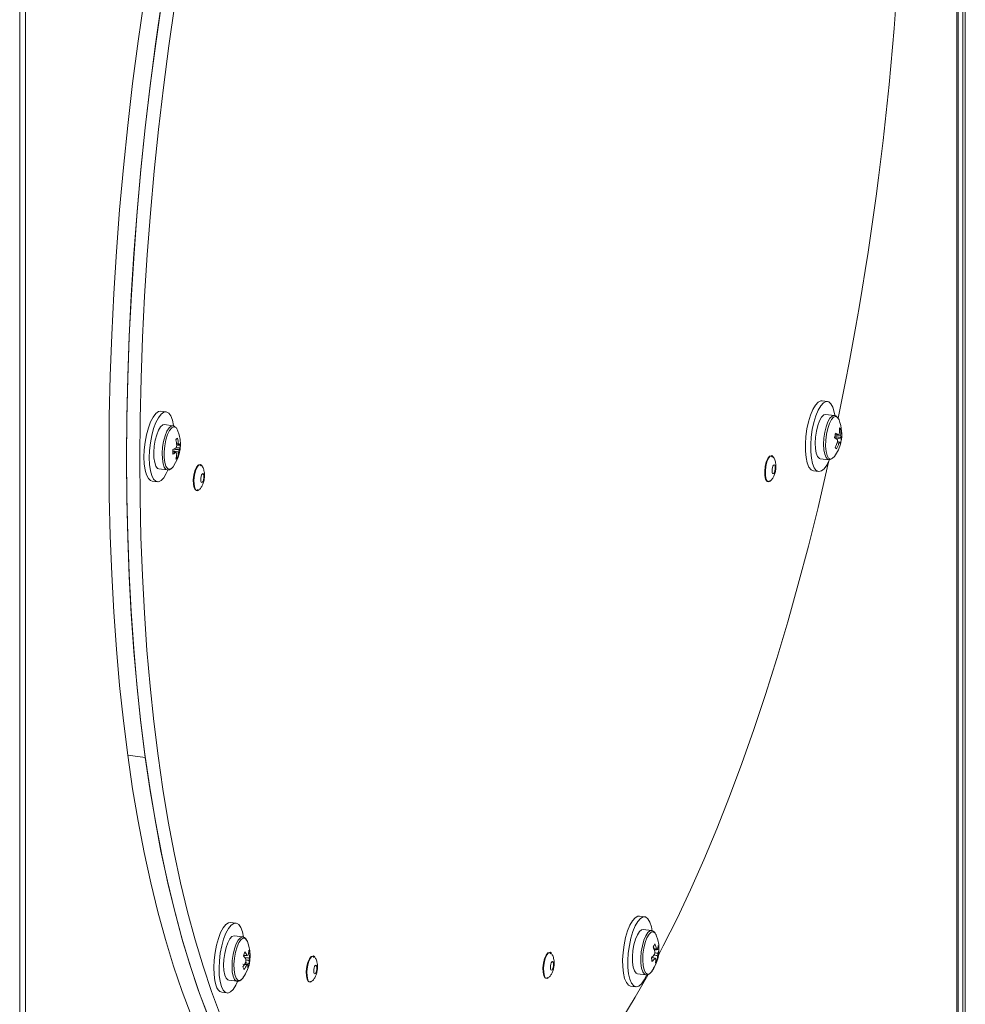
# Model space of a CAD drawing. Units: millimetres. Extents: x 0 to 841, y 0 to 594.
# Drawn here: x 764 to 784, y 425 to 446 of the extents above; entities that cross this region are included whole.
import ezdxf

# ---------------------------------------------------------------- set-up
doc = ezdxf.new("R2010")
doc.units = ezdxf.units.MM

msp = doc.modelspace()

# ---------------------------------------------------------------- linework, layer by layer
at = {"color": 8, "linetype": 'Continuous', "lineweight": 15}
for p, q in [((783.53367, 413.855557), (783.53367, 477.642726)), ((763.717002, 460.313217), (763.717002, 396.378899))]:
    msp.add_line(p, q, dxfattribs=at)
at = {"color": 7, "linetype": 'Continuous', "lineweight": 15}
for p, q in [((783.556267, 413.896806), (783.556267, 477.66266)), ((783.657414, 477.751858), (783.657414, 413.964689)), ((783.710447, 477.798629), (783.710447, 414.01146)), ((763.593259, 396.269768), (763.593259, 460.289587)), ((780.778795, 437.447792), (780.666549, 437.461933)), ((766.707945, 437.230192), (766.595699, 437.244334)), ((780.922691, 437.152489), (780.74442, 437.174949)), ((766.851842, 436.934889), (766.67357, 436.957349)), ((780.98535, 437.118951), (780.976702, 437.12564)), ((781.023787, 437.055945), (780.992604, 437.107891)), ((781.0612, 436.855421), (781.033059, 436.845841)), ((781.074294, 436.646496), (780.928089, 436.682895)), ((767.007524, 436.465976), (766.921079, 436.463051)), ((766.948334, 436.255932), (766.924014, 436.271216)), ((780.62567, 436.232398), (780.803941, 436.209938)), ((780.809341, 436.21334), (780.843542, 436.214317)), ((766.55482, 436.014798), (766.733091, 435.992338)), ((766.827068, 436.029682), (766.854974, 436.060789)), ((780.479049, 435.973697), (780.591295, 435.959555)), ((766.408199, 435.756096), (766.520445, 435.741955)), ((765.891604, 429.920991), (766.265765, 429.873851)), ((776.889708, 426.483039), (776.777462, 426.497181)), ((768.193444, 426.348556), (768.081198, 426.362697)), ((768.337341, 426.053253), (768.159069, 426.075713)), ((768.341787, 426.052499), (768.337341, 426.053253)), ((777.033604, 426.187736), (776.855333, 426.210196)), ((768.488943, 425.71133), (768.461867, 425.704191)), ((777.191125, 425.7866), (777.09858, 425.771897)), ((768.475849, 425.479308), (768.398374, 425.509636)), ((777.153122, 425.554194), (777.127693, 425.567471)), ((776.736583, 425.267647), (776.914854, 425.245187)), ((776.877898, 425.138688), (776.925444, 425.236052)), ((768.040319, 425.133162), (768.21859, 425.110702)), ((776.589962, 425.008946), (776.702208, 424.994804)), ((767.893698, 424.87446), (768.005944, 424.860319))]:
    msp.add_line(p, q, dxfattribs=at)
at = {"color": 7, "linetype": 'Continuous', "lineweight": 15, "flags": 128}
for points in [[(766.240564, 446.008132), (766.1126, 445.115145), (765.996219, 444.219579), (765.891604, 443.322818), (765.798912, 442.426238), (765.718288, 441.531226), (765.649858, 440.639161), (765.593723, 439.751419), (765.549974, 438.869367), (765.518676, 437.994369), (765.499878, 437.12777), (765.493609, 436.270906), (765.499878, 435.425102), (765.518676, 434.59166), (765.549974, 433.771863), (765.593723, 432.966979), (765.649858, 432.178248), (765.718288, 431.406884), (765.798912, 430.654078), (765.891604, 429.920991)], [(766.614725, 445.960992), (766.48676, 445.068005), (766.37038, 444.17244), (766.265765, 443.275678), (766.173073, 442.379098), (766.092449, 441.484086), (766.024019, 440.592021), (765.967884, 439.704279), (765.924135, 438.822227), (765.892837, 437.947229), (765.874039, 437.080631), (765.86777, 436.223766), (765.874039, 435.377963), (765.892837, 434.54452), (765.924135, 433.724724), (765.967884, 432.919839), (766.024019, 432.131109), (766.092449, 431.359744), (766.173073, 430.606938), (766.265765, 429.873851)], [(766.612235, 445.944382), (766.485243, 445.056892), (766.369694, 444.166873), (766.265765, 443.275678)], [(766.892861, 445.909026), (766.765869, 445.021537), (766.650321, 444.131517), (766.546391, 443.240322)], [(766.265765, 443.275678), (766.173611, 442.384665), (766.093377, 441.49519), (766.025181, 440.608609), (765.96913, 439.726271), (765.925306, 438.849521), (765.89378, 437.979696), (765.874595, 437.118115), (765.867784, 436.266092), (765.873357, 435.424928), (765.891305, 434.5959), (765.9216, 433.780274), (765.964195, 432.979289), (766.019028, 432.194165), (766.086013, 431.4261), (766.165049, 430.67626), (766.256017, 429.945792), (766.358775, 429.235803), (766.47317, 428.547378), (766.599026, 427.881561), (766.736152, 427.239372), (766.884338, 426.621785), (767.04336, 426.029739), (767.212975, 425.464141), (767.392924, 424.925847), (767.582934, 424.41568)], [(766.546391, 443.240322), (766.454238, 442.349309), (766.374003, 441.459835), (766.305807, 440.573254), (766.249756, 439.690915), (766.205933, 438.814166), (766.174406, 437.94434), (766.155222, 437.082759), (766.148411, 436.230736), (766.153984, 435.389573), (766.171931, 434.560545), (766.202226, 433.744918), (766.244822, 432.943933), (766.299655, 432.158809), (766.36664, 431.390744), (766.445676, 430.640905), (766.536643, 429.910436), (766.639401, 429.200447), (766.753796, 428.512022), (766.879652, 427.846205), (767.016778, 427.204017), (767.164964, 426.586429), (767.323986, 425.994383), (767.493601, 425.428785), (767.67355, 424.890492), (767.86356, 424.380324)], [(780.666549, 437.461933), (780.638186, 437.460752), (780.581415, 437.432146), (780.524241, 437.370142), (780.469338, 437.277633), (780.419272, 437.158946), (780.376385, 437.019637), (780.342682, 436.86621), (780.319739, 436.705846), (780.308629, 436.546045), (780.309871, 436.394271), (780.323408, 436.257627), (780.348605, 436.142504), (780.384286, 436.054277), (780.428782, 435.997081), (780.479049, 435.973697)], [(780.935559, 437.156399), (780.923234, 437.224477), (780.892615, 437.326751), (780.852291, 437.399891), (780.804146, 437.440478), (780.750432, 437.446611), (780.693661, 437.418004), (780.636487, 437.356), (780.581584, 437.263491), (780.531518, 437.144805), (780.488631, 437.005495), (780.454928, 436.852068), (780.431985, 436.691705), (780.420875, 436.531903), (780.422117, 436.380129), (780.435654, 436.243486), (780.460851, 436.128362), (780.496532, 436.040136), (780.541028, 435.982939), (780.592257, 435.95944), (780.647825, 435.970742), (780.705134, 436.016315), (780.761503, 436.094028), (780.814297, 436.200248), (780.815736, 436.203675)], [(766.595699, 437.244334), (766.544848, 437.23584), (766.487593, 437.193623), (766.43101, 437.118984), (766.377743, 437.015413), (766.330285, 436.88775), (766.290853, 436.741969), (766.261292, 436.584883), (766.242983, 436.423835), (766.236784, 436.266362)], [(766.864481, 436.940343), (766.841403, 437.051003), (766.806704, 437.142127), (766.763002, 437.202574), (766.712342, 437.229518), (766.657094, 437.221699), (766.599839, 437.179482), (766.543256, 437.104843), (766.489989, 437.001271), (766.442531, 436.873609), (766.403099, 436.727827), (766.373538, 436.570741), (766.355229, 436.409694), (766.34903, 436.25222)], [(780.74442, 437.174949), (780.74344, 437.175062), (780.698793, 437.16213), (780.653126, 437.115194), (780.609826, 437.03774), (780.572105, 436.935507), (780.542761, 436.816084), (780.523969, 436.688319), (780.517123, 436.561697), (780.522731, 436.445603), (780.540377, 436.34865), (780.568753, 436.278027), (780.605753, 436.238972), (780.62567, 436.232398)], [(766.67357, 436.957349), (766.637063, 436.949904), (766.591327, 436.909569), (766.547288, 436.837827), (766.508212, 436.739996), (766.476994, 436.62333), (766.455954, 436.496487), (766.446649, 436.368873), (766.44977, 436.249951), (766.465086, 436.148538), (766.49146, 436.07216), (766.526937, 436.026482), (766.55482, 436.014798)], [(766.236784, 436.266362), (766.242983, 436.119822), (766.261292, 435.99107), (766.290853, 435.886124), (766.330285, 435.809893), (766.377743, 435.765939), (766.408199, 435.756096)], [(766.34903, 436.25222), (766.355229, 436.10568), (766.373538, 435.976929), (766.403099, 435.871982), (766.442531, 435.795751), (766.489989, 435.751797), (766.543256, 435.742179), (766.599839, 435.767343), (766.657094, 435.826115), (766.712342, 435.915745), (766.745552, 435.987671)], [(767.388714, 435.574253), (767.362645, 435.557374), (767.329604, 435.566172), (767.303932, 435.610734), (767.289098, 435.685044), (767.287105, 435.779069), (767.298222, 435.88011), (767.320947, 435.974515), (767.352211, 436.04954), (767.387792, 436.095049), (767.422885, 436.1049), (767.452719, 436.077813)], [(767.401458, 435.562472), (767.378136, 435.548436), (767.344259, 435.557456), (767.317939, 435.603145), (767.30273, 435.679336), (767.300686, 435.775736), (767.312084, 435.879329), (767.335383, 435.976123), (767.367438, 436.053044), (767.403919, 436.099705), (767.439899, 436.109804), (767.467727, 436.086548)], [(777.184199, 425.666456), (777.285411, 425.860983), (777.577929, 426.44698), (777.865424, 427.058732), (778.14746, 427.695309), (778.423607, 428.35574), (778.693443, 429.039022), (778.956559, 429.74411), (779.212553, 430.469933), (779.461037, 431.215386), (779.70163, 431.979332), (779.933967, 432.760609), (780.157695, 433.558029), (780.372472, 434.370375), (780.577971, 435.196408), (780.77388, 436.034875), (780.807563, 436.184613)], [(779.544598, 435.76224), (779.518529, 435.745361), (779.485487, 435.754156), (779.459816, 435.798721), (779.444982, 435.873031), (779.442989, 435.967056), (779.454105, 436.068094), (779.47683, 436.162502), (779.508095, 436.237526), (779.543676, 436.283037), (779.578768, 436.292887), (779.608602, 436.265797)], [(779.557341, 435.750459), (779.534019, 435.736423), (779.500143, 435.74544), (779.473822, 435.791129), (779.458613, 435.86732), (779.45657, 435.963723), (779.467967, 436.067315), (779.491267, 436.16411), (779.523322, 436.241031), (779.559802, 436.287692), (779.595782, 436.29779), (779.62361, 436.274532)], [(779.601649, 436.006712), (779.600109, 435.97065), (779.603666, 435.940151), (779.61178, 435.91986), (779.623214, 435.912869), (779.636229, 435.920239), (779.648842, 435.940848), (779.659133, 435.97156), (779.665537, 436.0077), (779.667077, 436.043764), (779.66352, 436.07426), (779.655407, 436.094551), (779.643972, 436.101542), (779.630958, 436.094172), (779.618345, 436.073563), (779.608053, 436.042851), (779.601649, 436.006712)], [(780.865845, 436.227597), (780.888722, 436.239874), (780.925825, 436.27839)], [(767.445766, 435.818728), (767.444226, 435.782663), (767.447783, 435.752164), (767.455896, 435.731876), (767.467331, 435.724885), (767.480345, 435.732255), (767.492958, 435.752864), (767.50325, 435.783576), (767.509654, 435.819715), (767.511194, 435.855778), (767.507636, 435.886276), (767.499523, 435.906564), (767.488089, 435.913558), (767.475075, 435.906189), (767.462461, 435.885576), (767.452169, 435.854864), (767.445766, 435.818728)], [(765.891604, 429.920991), (765.996219, 429.208755), (766.1126, 428.518464), (766.240564, 427.851185), (766.379914, 427.207949), (766.530436, 426.589741), (766.691898, 425.997521), (766.864051, 425.4322), (767.04663, 424.894649), (767.239353, 424.3857), (767.441922, 423.90613), (767.654026, 423.456686), (767.875337, 423.03806), (768.105513, 422.650894), (768.344201, 422.295788), (768.591033, 421.973288), (768.845627, 421.683892), (769.10759, 421.428047), (769.37652, 421.206144), (769.652001, 421.018531), (769.933609, 420.865491), (770.220909, 420.747265), (770.513459, 420.664032), (770.750337, 420.622812)], [(766.265765, 429.873851), (766.37038, 429.161615), (766.48676, 428.471324), (766.614725, 427.804045), (766.754075, 427.160809), (766.904597, 426.542601), (767.066059, 425.950381), (767.238212, 425.38506), (767.420791, 424.84751), (767.613514, 424.33856), (767.816083, 423.85899), (768.028187, 423.409546), (768.249498, 422.99092), (768.479674, 422.603754), (768.718362, 422.248648), (768.965194, 421.926148), (769.219788, 421.636753), (769.481751, 421.380907), (769.750681, 421.159004), (770.026162, 420.971391), (770.30777, 420.818352), (770.59507, 420.700125), (770.88762, 420.616893), (771.124497, 420.575672)], [(776.777462, 426.497181), (776.743516, 426.494694), (776.686584, 426.462661), (776.629518, 426.39745), (776.574985, 426.302107), (776.525537, 426.181091), (776.483484, 426.040062), (776.450794, 425.885612), (776.428995, 425.724965), (776.419107, 425.565632), (776.42159, 425.415062), (776.436331, 425.280298), (776.462638, 425.167639), (776.499283, 425.082354), (776.544552, 425.02843), (776.589962, 425.008946)], [(777.047205, 426.186573), (777.031566, 426.271136), (776.999904, 426.370692), (776.958706, 426.440706), (776.909898, 426.477906), (776.855762, 426.480553), (776.79883, 426.44852), (776.741764, 426.383308), (776.687231, 426.287966), (776.637783, 426.166949), (776.595731, 426.02592), (776.563041, 425.87147), (776.541241, 425.710823), (776.531353, 425.55149), (776.533837, 425.400921), (776.548577, 425.266156), (776.574884, 425.153497), (776.611529, 425.068212), (776.656798, 425.014288), (776.708573, 424.994249), (776.764434, 425.009028), (776.82177, 425.057937), (776.877898, 425.138688), (776.877898, 425.138688)], [(768.081198, 426.362697), (768.036006, 426.356553), (767.978832, 426.317713), (767.922061, 426.246184), (767.868347, 426.145309), (767.820203, 426.019803), (767.779878, 425.875538), (767.74926, 425.719257), (767.729778, 425.558268), (767.722345, 425.400099), (767.727309, 425.252146), (767.744435, 425.121327), (767.772925, 425.01376)], [(768.351225, 426.050089), (768.329811, 426.15872), (768.296108, 426.252701), (768.253221, 426.316365), (768.203155, 426.346743), (768.148252, 426.342411), (768.091078, 426.303571), (768.034307, 426.232042), (767.980593, 426.131167), (767.932449, 426.005662), (767.892124, 425.861397), (767.861506, 425.705115), (767.842024, 425.544126), (767.834591, 425.385957), (767.839555, 425.238005), (767.856682, 425.107186), (767.885171, 424.999619), (767.885171, 424.999619)], [(768.159069, 426.075713), (768.153767, 426.076111), (768.108865, 426.059692), (768.063284, 426.009507), (768.020403, 425.929284), (767.983402, 425.824966), (767.955026, 425.704291), (767.93738, 425.576213), (767.931772, 425.450227), (767.938618, 425.33568), (767.95741, 425.241063), (767.986755, 425.173397), (768.024476, 425.137697), (768.040319, 425.133162)], [(776.855333, 426.210196), (776.823361, 426.204921), (776.777643, 426.167933), (776.733284, 426.099127), (776.693572, 426.003606), (776.661454, 425.888455), (776.639312, 425.762213), (776.628787, 425.634244), (776.630661, 425.514039), (776.644793, 425.410512), (776.670138, 425.331341), (776.704813, 425.282399), (776.736583, 425.267647)], [(769.792254, 425.114743), (769.766185, 425.097866), (769.733143, 425.106662), (769.707472, 425.151224), (769.692638, 425.225537), (769.690645, 425.319562), (769.701761, 425.4206), (769.724486, 425.515005), (769.755751, 425.590029), (769.791332, 425.635543), (769.826424, 425.64539), (769.856258, 425.618303)], [(769.804997, 425.102962), (769.781675, 425.088926), (769.747799, 425.097946), (769.721479, 425.143635), (769.706269, 425.219826), (769.704226, 425.316226), (769.715623, 425.419821), (769.738923, 425.516613), (769.770978, 425.593534), (769.807458, 425.640197), (769.843438, 425.650293), (769.871266, 425.627038)], [(774.827386, 425.19261), (774.801317, 425.175731), (774.768275, 425.184528), (774.742604, 425.229091), (774.72777, 425.303403), (774.725777, 425.397426), (774.736893, 425.498465), (774.759618, 425.592872), (774.790882, 425.667897), (774.826464, 425.713407), (774.861556, 425.723257), (774.89139, 425.696169)], [(774.840129, 425.180829), (774.816807, 425.166793), (774.782931, 425.175811), (774.75661, 425.221502), (774.741401, 425.297692), (774.739358, 425.394093), (774.750755, 425.497687), (774.774055, 425.59448), (774.806109, 425.671401), (774.84259, 425.718063), (774.87857, 425.728161), (774.906398, 425.704904)], [(769.849306, 425.359218), (769.847765, 425.323153), (769.851322, 425.292657), (769.859436, 425.272366), (769.87087, 425.265375), (769.883885, 425.272745), (769.896498, 425.293355), (769.90679, 425.324066), (769.913193, 425.360205), (769.914733, 425.396268), (769.911176, 425.426766), (769.903063, 425.447057), (769.891629, 425.454048), (769.878614, 425.446678), (769.866001, 425.426069), (769.855709, 425.395357), (769.849306, 425.359218)], [(774.884437, 425.437083), (774.882897, 425.40102), (774.886454, 425.370521), (774.894568, 425.350232), (774.906002, 425.343241), (774.919016, 425.35061), (774.93163, 425.37122), (774.941921, 425.401932), (774.948325, 425.438071), (774.949865, 425.474135), (774.946308, 425.504632), (774.938195, 425.524921), (774.92676, 425.531914), (774.913746, 425.524544), (774.901133, 425.503934), (774.890841, 425.473221), (774.884437, 425.437083)], [(776.382215, 424.266244), (776.687099, 424.769784), (776.952982, 425.237433)], [(767.885171, 424.999619), (767.923692, 424.920331), (767.970442, 424.873033), (768.023236, 424.859933), (768.079606, 424.881646), (768.136914, 424.937155), (768.192482, 425.023866), (768.230188, 425.103968)]]:
    msp.add_lwpolyline(points, dxfattribs=at)
at = {"color": 8, "linetype": 'Continuous', "lineweight": 15, "flags": 128}
for points in [[(780.92111, 437.152662), (780.877064, 437.13967), (780.831397, 437.092734), (780.788098, 437.01528), (780.750377, 436.913047), (780.721032, 436.793624), (780.70224, 436.665859), (780.695394, 436.539237), (780.701002, 436.423142), (780.718648, 436.32619), (780.747024, 436.255567), (780.784025, 436.216512), (780.807015, 436.209642)], [(780.992604, 437.107891), (780.952052, 437.129186), (780.907114, 437.113834), (780.861432, 437.063085), (780.818705, 436.981043), (780.782396, 436.874359), (780.755445, 436.751672), (780.740037, 436.622924), (780.737419, 436.498547), (780.747805, 436.388616), (780.770351, 436.302034), (780.803232, 436.245817), (780.843784, 436.224522), (780.865845, 436.227597)], [(766.851419, 436.934938), (766.815334, 436.927444), (766.769598, 436.887109), (766.725559, 436.815367), (766.686483, 436.717536), (766.655266, 436.60087), (766.634225, 436.474027), (766.62492, 436.346413), (766.628041, 436.227491), (766.643357, 436.126078), (766.669731, 436.0497), (766.705209, 436.004022), (766.733893, 435.992244)], [(766.912869, 436.898488), (766.872452, 436.91145), (766.827068, 436.888826), (766.781684, 436.8314), (766.739977, 436.743825), (766.705325, 436.633197), (766.680536, 436.508475), (766.667618, 436.379768), (766.667618, 436.257497), (766.680536, 436.151575), (766.705325, 436.070579), (766.739977, 436.021068), (766.781684, 436.007058), (766.827068, 436.029682), (766.827068, 436.029682)], [(768.337341, 426.053253), (768.332038, 426.053651), (768.287136, 426.037232), (768.241555, 425.987047), (768.198674, 425.906824), (768.161673, 425.802506), (768.133298, 425.681831), (768.115651, 425.553753), (768.110043, 425.427767), (768.116889, 425.31322), (768.135681, 425.218603), (768.165026, 425.150937), (768.202747, 425.115237), (768.217971, 425.110785)], [(777.0333, 426.187773), (777.001632, 426.182461), (776.955914, 426.145472), (776.911555, 426.076667), (776.871843, 425.981146), (776.839725, 425.865995), (776.817583, 425.739753), (776.807058, 425.611784), (776.808932, 425.491578), (776.823065, 425.388052), (776.848409, 425.308881), (776.883084, 425.259939), (776.9149, 425.245181)], [(777.1347, 426.091193), (777.110802, 426.134582), (777.071538, 426.163093), (777.027193, 426.155068), (776.981361, 426.111157), (776.937755, 426.034916), (776.899906, 425.932523), (776.870882, 425.812272), (776.853034, 425.683907), (776.847807, 425.557826), (776.855626, 425.444243), (776.875856, 425.352361), (776.906859, 425.289623), (776.946123, 425.261112), (776.990468, 425.269136), (777.0363, 425.313048), (777.036737, 425.313637)], [(768.438436, 425.956709), (768.428089, 425.978885), (768.39178, 426.021525), (768.349053, 426.028204), (768.303371, 425.998377), (768.258433, 425.934466), (768.217881, 425.841644), (768.185, 425.727431), (768.162454, 425.601081), (768.152069, 425.472832), (768.154686, 425.353072), (768.170095, 425.251502), (768.197045, 425.176354), (768.233354, 425.133711), (768.276081, 425.127031), (768.321763, 425.156859), (768.340473, 425.179153)]]:
    msp.add_lwpolyline(points, dxfattribs=at)
at = {"color": 7, "linetype": 'Continuous', "lineweight": 15}
for centre, radius, start, end in [((715.119237, 450.801827), 67.295557, 348.24673492, 359.12525264), ((780.282818, 436.754349), 0.8, 347.6105803, 22.1476315), ((766.211968, 436.53675), 0.8, 323.4908569, 22.1476315), ((766.815543, 436.79023), 0.145576, 19.3002727, 48.0438681), ((779.888062, 436.96068), 1.076496, 344.954833, 350.2666666), ((780.657707, 436.291684), 0.567502, 51.6583291, 59.1095005), ((781.063409, 436.715396), 0.057761, 126.783036, 158.261256), ((780.276539, 436.84169), 0.756529, 353.9273554, 3.3969419), ((780.936441, 436.766724), 0.153075, 35.4107405, 51.4968941), ((780.306007, 436.810594), 0.756522, 353.927316, 3.3969813), ((780.850705, 436.693366), 0.210886, 357.0136211, 10.1589504), ((766.566387, 437.065107), 0.550457, 308.8817628, 313.9374814), ((766.126398, 436.421543), 0.814428, 6.3882871, 15.3116241), ((766.162815, 436.453659), 0.814428, 6.3882871, 15.3116241), ((766.945153, 436.513126), 0.041245, 9.4760947, 49.0479605), ((766.891234, 436.594479), 0.120453, 321.7556208, 344.8923378), ((766.305008, 436.51453), 0.704192, 356.0462757, 3.9537243), ((780.282818, 436.754349), 0.8, 323.4908569, 347.6105803), ((780.635943, 436.193693), 0.568157, 51.6645087, 59.106914), ((780.198385, 436.858708), 0.836902, 332.5037811, 341.3564429), ((780.227959, 436.827564), 0.83678, 332.5031329, 341.3570911), ((781.198953, 436.628364), 0.210888, 177.0137074, 190.158864), ((780.986233, 436.606343), 0.057777, 306.7874253, 338.2568667), ((780.973549, 436.540627), 0.079787, 6.0656278, 33.7381057), ((780.338918, 436.756969), 0.743628, 343.7642221, 351.456585), ((780.994964, 436.638069), 0.079777, 6.063835, 33.7398984), ((766.644703, 436.898426), 0.515679, 293.7907606, 302.5451129), ((765.823204, 436.378012), 1.030667, 357.2998051, 2.7001949), ((766.644703, 436.801317), 0.515679, 293.7907606, 302.5451129), ((766.234044, 436.421953), 0.706236, 343.7067593, 353.5202542), ((767.157686, 436.423483), 0.238979, 158.2184147, 170.3056406), ((766.962798, 436.3734), 0.04124, 189.4689374, 229.0494821), ((766.270461, 436.454069), 0.706236, 343.7067593, 353.5202542), ((766.750318, 436.463031), 0.238927, 338.2176454, 350.3081453), ((766.891234, 436.49737), 0.120453, 321.7556208, 344.8923378), ((780.398456, 435.929026), 0.767627, 41.8549745, 45.0526601), ((766.808562, 436.377714), 0.185383, 303.8844845, 318.9347598), ((776.393731, 425.789597), 0.8, 323.4908569, 22.1476315), ((767.697467, 425.655113), 0.8, 323.4908569, 22.1476315), ((776.528283, 426.194438), 0.645711, 327.1357741, 333.328562), ((776.445513, 425.56075), 0.686335, 14.9623686, 24.3784628), ((776.480151, 425.621303), 0.686331, 14.9623793, 24.3785351), ((776.861691, 425.905905), 0.32031, 338.8438523, 353.3895089), ((776.677205, 425.758426), 0.514692, 3.137831, 12.4094354), ((767.534744, 425.987798), 0.887475, 337.624573, 343.3166576), ((767.927456, 425.315647), 0.543048, 28.205928, 37.997184), ((767.956965, 425.398738), 0.542991, 28.2054117, 37.9977003), ((768.451537, 425.645564), 0.018815, 80.7898113, 148.5739311), ((767.908024, 425.784793), 0.559684, 347.5504766, 358.5895448), ((768.196601, 425.640173), 0.300877, 13.6799261, 25.7773535), ((767.929508, 425.725099), 0.559605, 347.5496535, 358.590007), ((776.641094, 426.040659), 0.580842, 312.3858505, 322.1622419), ((777.39979, 425.662818), 0.300747, 165.5331199, 175.8934917), ((777.146912, 425.784126), 0.014846, 24.5833438, 104.4313165), ((776.674338, 425.651496), 0.488572, 348.5123727, 0.3258053), ((776.871679, 425.729409), 0.300759, 345.5332488, 355.8932455), ((776.872944, 425.823473), 0.320311, 338.8439058, 353.389526), ((767.748241, 425.844099), 0.731113, 324.3456976, 333.5811609), ((767.803603, 425.191061), 0.584528, 16.6203946, 22.8385992), ((767.769773, 425.784338), 0.730965, 324.3447628, 333.5820956), ((768.691835, 425.529344), 0.289027, 171.4500781, 182.0897346), ((768.427414, 425.477698), 0.01882, 260.7989553, 328.5647871), ((768.195327, 425.421905), 0.252369, 354.1649411, 10.4970718), ((767.917743, 425.630511), 0.578225, 336.0999924, 344.8412382), ((768.187116, 425.593913), 0.289029, 351.4501124, 2.0897003), ((768.22477, 425.504965), 0.252387, 354.165536, 10.496477), ((776.232015, 425.460354), 0.814804, 4.8472838, 10.7000833), ((776.652348, 425.958226), 0.580841, 312.3858492, 322.1622536), ((777.124569, 425.608101), 0.014848, 204.5893264, 284.4258196), ((776.6397, 425.590944), 0.488576, 348.5124179, 0.3257601), ((776.822736, 425.70298), 0.362343, 324.7083879, 335.7559483), ((767.946237, 425.042016), 0.1756, 189.259725, 252.5907248)]:
    msp.add_arc(centre, radius, start, end, dxfattribs=at)
for points, knots in [([(780.976702, 437.12564), (780.970067, 437.131931), (780.956223, 437.145058), (780.937087, 437.147124), (780.927122, 437.1482)], [0, 0, 0, 0, 0.479261964, 1, 1, 1, 1]), ([(766.900769, 436.912675), (766.887284, 436.923485), (766.871737, 436.935949), (766.853455, 436.93345), (766.851029, 436.933118)], [0, 0, 0, 0, 0.867298046, 1, 1, 1, 1]), ([(780.939569, 436.735498), (780.969239, 436.73431), (781.008819, 436.732726), (781.048378, 436.730995), (781.058284, 436.730562)], [0, 0, 0, 0, 0.749607639, 1, 1, 1, 1]), ([(780.941392, 436.743762), (780.954686, 436.742414), (780.977458, 436.740105), (781.000263, 436.737764), (781.009756, 436.736789)], [0, 0, 0, 0, 0.583768106, 1, 1, 1, 1]), ([(766.929255, 436.546154), (766.933834, 436.545964), (766.948142, 436.54537), (766.962454, 436.54472), (766.972186, 436.544277)], [0, 0, 0, 0, 0.3200463867, 1, 1, 1, 1]), ([(766.985835, 436.519917), (766.975809, 436.520883), (766.958313, 436.522569), (766.940799, 436.524234), (766.933321, 436.524944)], [0, 0, 0, 0, 0.573066555, 1, 1, 1, 1]), ([(781.061304, 436.682379), (781.051333, 436.683858), (781.008296, 436.690244), (780.965224, 436.696676), (780.932131, 436.701618)], [0, 0, 0, 0, 0.23168653, 1, 1, 1, 1]), ([(781.020832, 436.560072), (781.011273, 436.562085), (780.998336, 436.56481), (780.985414, 436.567581), (780.98204, 436.568305)], [0, 0, 0, 0, 0.7388835433, 1, 1, 1, 1]), ([(780.983774, 436.593288), (780.992512, 436.591983), (781.011228, 436.589187), (781.029929, 436.586417), (781.039899, 436.58494)], [0, 0, 0, 0, 0.466854593, 1, 1, 1, 1]), ([(766.972186, 436.374369), (766.962455, 436.376385), (766.920248, 436.385127), (766.878054, 436.394029), (766.845589, 436.400878)], [0, 0, 0, 0, 0.230562876, 1, 1, 1, 1]), ([(766.92212, 436.366616), (766.912683, 436.368102), (766.88953, 436.37175), (766.866417, 436.375426), (766.852724, 436.377604)], [0, 0, 0, 0, 0.407548015, 1, 1, 1, 1]), ([(766.866896, 436.434159), (766.896522, 436.431349), (766.936186, 436.427586), (766.975808, 436.423773), (766.985835, 436.422808)], [0, 0, 0, 0, 0.746921187, 1, 1, 1, 1]), ([(779.677928, 436.010049), (779.679409, 436.028775), (779.683632, 436.082152), (779.673727, 436.161491), (779.651853, 436.231577), (779.629142, 436.262809), (779.622902, 436.27139)], [0, 0, 0, 0, 0.203128064, 0.578980018, 0.884324195, 1, 1, 1, 1]), ([(766.73512, 435.99544), (766.741038, 435.993905), (766.764383, 435.987849), (766.795486, 436.003176), (766.815894, 436.019408), (766.822239, 436.024454)], [0, 0, 0, 0, 0.189628433, 0.748051138, 1, 1, 1, 1]), ([(767.522044, 435.822062), (767.523526, 435.840788), (767.527749, 435.894166), (767.517845, 435.973505), (767.495968, 436.04359), (767.473259, 436.074822), (767.467019, 436.083404)], [0, 0, 0, 0, 0.203127483, 0.578990222, 0.884324527, 1, 1, 1, 1]), ([(779.557071, 435.752893), (779.565386, 435.759902), (779.591366, 435.781804), (779.623856, 435.830706), (779.655973, 435.8995), (779.67179, 435.96171), (779.676751, 436.000783), (779.677928, 436.010049)], [0, 0, 0, 0, 0.111404505, 0.348125227, 0.599786507, 0.905091058, 1, 1, 1, 1]), ([(767.401188, 435.564906), (767.409502, 435.571916), (767.435482, 435.593821), (767.467972, 435.642721), (767.50009, 435.711514), (767.515906, 435.773724), (767.520868, 435.812797), (767.522044, 435.822062)], [0, 0, 0, 0, 0.111410606, 0.348132015, 0.599784778, 0.90510017, 1, 1, 1, 1]), ([(768.444721, 425.935415), (768.436638, 425.956929), (768.420756, 425.999199), (768.3867, 426.038815), (768.356141, 426.046169), (768.3443, 426.049019)], [0, 0, 0, 0, 0.38832061, 0.762985883, 1, 1, 1, 1]), ([(777.134158, 426.08763), (777.132218, 426.094), (777.12267, 426.12536), (777.095799, 426.157383), (777.059118, 426.187339), (777.037333, 426.185214), (777.033076, 426.184799)], [0, 0, 0, 0, 0.111139698, 0.547107994, 0.911486331, 1, 1, 1, 1]), ([(768.359379, 425.661186), (768.375186, 425.659995), (768.40054, 425.658084), (768.425924, 425.656116), (768.435481, 425.655374)], [0, 0, 0, 0, 0.62346491, 1, 1, 1, 1]), ([(769.925584, 425.362552), (769.927065, 425.381278), (769.931289, 425.434656), (769.921383, 425.513996), (769.899511, 425.584083), (769.876798, 425.615313), (769.870558, 425.623893)], [0, 0, 0, 0, 0.203128251, 0.578989867, 0.884333292, 1, 1, 1, 1]), ([(774.960716, 425.440419), (774.962197, 425.459145), (774.96642, 425.512522), (774.956515, 425.591862), (774.934641, 425.661948), (774.91193, 425.69318), (774.90569, 425.70176)], [0, 0, 0, 0, 0.203127903, 0.578984855, 0.88432879, 1, 1, 1, 1]), ([(777.160412, 425.790302), (777.1504, 425.791036), (777.121142, 425.793182), (777.091854, 425.795261), (777.072589, 425.796628)], [0, 0, 0, 0, 0.342220669, 1, 1, 1, 1]), ([(777.072742, 425.802457), (777.086591, 425.801701), (777.110073, 425.800419), (777.133572, 425.799061), (777.143212, 425.798503)], [0, 0, 0, 0, 0.58976896, 1, 1, 1, 1]), ([(777.162902, 425.654274), (777.153079, 425.656169), (777.128605, 425.66089), (777.104128, 425.665687), (777.089475, 425.668559)], [0, 0, 0, 0, 0.4013616401, 1, 1, 1, 1]), ([(777.102518, 425.712861), (777.115556, 425.711935), (777.138616, 425.710296), (777.161653, 425.708605), (777.171666, 425.70787)], [0, 0, 0, 0, 0.565382913, 1, 1, 1, 1]), ([(768.424405, 425.45912), (768.414913, 425.46102), (768.387633, 425.466481), (768.360393, 425.472032), (768.342631, 425.475652)], [0, 0, 0, 0, 0.3479531105, 1, 1, 1, 1]), ([(768.379091, 425.479068), (768.390647, 425.477048), (768.412112, 425.473297), (768.433567, 425.469593), (768.443472, 425.467883)], [0, 0, 0, 0, 0.538322021, 1, 1, 1, 1]), ([(768.381784, 425.609487), (768.403206, 425.608371), (768.434606, 425.606736), (768.465982, 425.605003), (768.475953, 425.604452)], [0, 0, 0, 0, 0.682209203, 1, 1, 1, 1]), ([(768.472933, 425.550943), (768.463028, 425.552654), (768.439685, 425.556684), (768.41633, 425.560767), (768.402885, 425.563117)], [0, 0, 0, 0, 0.4243297148, 1, 1, 1, 1]), ([(774.839859, 425.183263), (774.848174, 425.190272), (774.874154, 425.212176), (774.906643, 425.261077), (774.938761, 425.329871), (774.954578, 425.392081), (774.959539, 425.431153), (774.960716, 425.440419)], [0, 0, 0, 0, 0.111408346, 0.348128702, 0.599785804, 0.905096514, 1, 1, 1, 1]), ([(776.915335, 425.248008), (776.919875, 425.246591), (776.941631, 425.239799), (776.982466, 425.258007), (777.026568, 425.296583), (777.062366, 425.347325), (777.081318, 425.394353), (777.088001, 425.410937)], [0, 0, 0, 0, 0.062740794, 0.300655943, 0.544055677, 0.839219784, 1, 1, 1, 1]), ([(777.111068, 425.601923), (777.101617, 425.60364), (777.076248, 425.608251), (777.050922, 425.612922), (777.035031, 425.615854)], [0, 0, 0, 0, 0.372515052, 1, 1, 1, 1]), ([(768.217648, 425.113905), (768.229804, 425.112437), (768.25984, 425.108808), (768.303313, 425.136607), (768.335961, 425.167831), (768.352427, 425.198838), (768.356757, 425.206992)], [0, 0, 0, 0, 0.213295016, 0.526986695, 0.875614267, 1, 1, 1, 1]), ([(769.804727, 425.105396), (769.813042, 425.112406), (769.839021, 425.13431), (769.871511, 425.183212), (769.90363, 425.252004), (769.919447, 425.314214), (769.924407, 425.353287), (769.925584, 425.362552)], [0, 0, 0, 0, 0.111413502, 0.348131503, 0.599787083, 0.905102137, 1, 1, 1, 1])]:
    msp.add_open_spline(points, degree=3, knots=knots, dxfattribs=at)

doc.saveas('drawing.dxf')
